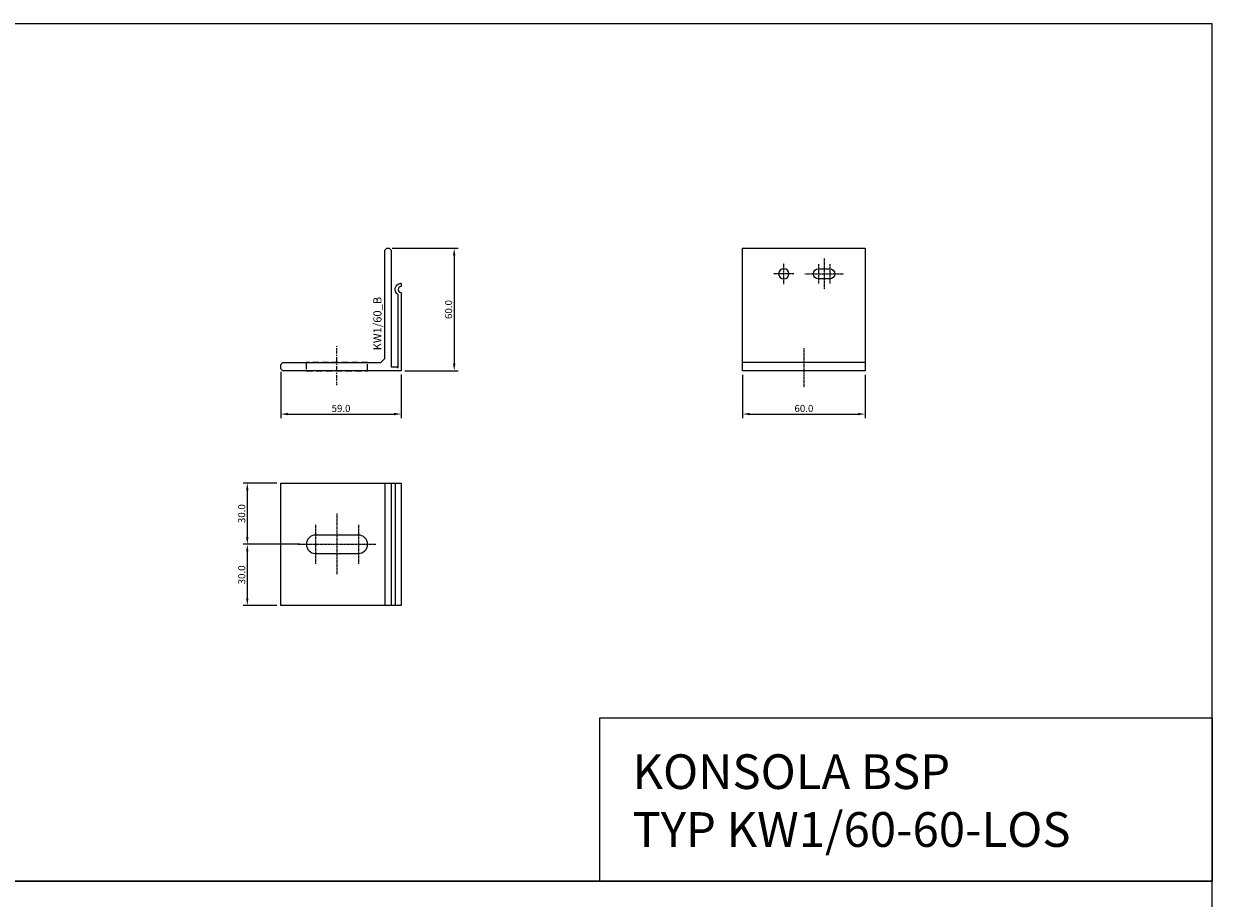
# Model space of a CAD drawing. Units: millimetres. Extents: x 61747 to 66680, y 74525 to 80005.
# Drawn here: x 63625 to 64207, y 78327 to 78755 of the extents above; entities that cross this region are included whole.
import ezdxf
from ezdxf.enums import TextEntityAlignment as Align

# ---------------------------------------------------------------- set-up
doc = ezdxf.new("R2010")
doc.units = ezdxf.units.MM
doc.linetypes.add('DASHDOT', pattern=[1, 0.5, -0.25, 0, -0.25])
doc.linetypes.add('VERDECKT2', pattern=[4.7625, 3.175, -1.5875])
for name, color, linetype in [('BSP inne', 4, 'Continuous'), ('BSP Konsole', 3, 'Continuous'), ('BSP podkonstrukcja', 3, 'Continuous'), ('BSP wymiar', 12, 'Continuous')]:
    doc.layers.add(name, color=color, linetype=linetype)
doc.layers.add('BSP NIEDRUKOWALNA', color=241, linetype='Continuous', plot=False)
doc.layers.add('BSP opis', color=1, linetype='Continuous', lineweight=0)
doc.layers.add('BSP osie małe', color=16, linetype='DASHDOT', lineweight=0)
doc.styles.add('BSP opis detali', font='txt', dxfattribs={"height": 30})
doc.styles.add('Dim', font='simplex.shx', dxfattribs={"width": 0.65})
doc.dimstyles.new('ISO-25', dxfattribs={"dimtxt": 2.5, "dimasz": 2.5, "dimexe": 1.25, "dimexo": 0.625, "dimtad": 1, "dimtxsty": 'Standard', "dimcen": 2.5, "dimadec": 0, "dimazin": 0, "dimtfac": 1, "dimtmove": 0, "dimatfit": 3, "dimfxl": 1, "dimarcsym": 0})

# ---------------------------------------------------------------- blocks, each defined once
blk = doc.blocks.new('*D13626')
at = {"layer": 'BSP wymiar', "ltscale": 0.5}
for p, q in [((63976.66, 78583.3), (63976.66, 78562.09)), ((64036.66, 78583.3), (64036.66, 78562.09)), ((63980.16, 78564.09), (64033.16, 78564.09))]:
    blk.add_line(p, q, dxfattribs=at)
at = {"layer": 'BSP wymiar'}
for points in [[(63980.16, 78564.67), (63980.16, 78563.51), (63976.66, 78564.09)], [(64033.16, 78563.51), (64033.16, 78564.67), (64036.66, 78564.09)]]:
    blk.add_solid(points, dxfattribs=at)
at = {"layer": 'Defpoints', "color": 0}
for p in [(63976.66, 78585.3), (64036.66, 78585.3), (64036.66, 78564.09)]:
    blk.add_point(p, dxfattribs=at)
at = {"layer": 'BSP wymiar', "color": 142, "insert": (64006.66, 78566.84), "char_height": 3.5, "attachment_point": 5, "style": 'Dim'}
blk.add_mtext('\\A1;60.0', dxfattribs=at)
blk = doc.blocks.new('*D13627')
at = {"layer": 'BSP wymiar', "ltscale": 0.5}
for p, q in [((63750.44, 78584.8), (63750.44, 78562.09)), ((63809.44, 78583.45), (63809.44, 78562.09)), ((63753.94, 78564.09), (63805.94, 78564.09))]:
    blk.add_line(p, q, dxfattribs=at)
at = {"layer": 'BSP wymiar'}
for points in [[(63753.94, 78564.67), (63753.94, 78563.51), (63750.44, 78564.09)], [(63805.94, 78563.51), (63805.94, 78564.67), (63809.44, 78564.09)]]:
    blk.add_solid(points, dxfattribs=at)
at = {"layer": 'Defpoints', "color": 0}
for p in [(63750.44, 78586.8), (63809.44, 78585.45), (63809.44, 78564.09)]:
    blk.add_point(p, dxfattribs=at)
at = {"layer": 'BSP wymiar', "color": 142, "insert": (63779.94, 78566.84), "char_height": 3.5, "attachment_point": 5, "style": 'Dim'}
blk.add_mtext('\\A1;59.0', dxfattribs=at)
blk = doc.blocks.new('*D13628')
at = {"layer": 'BSP wymiar', "ltscale": 0.5}
for p, q in [((63804.94, 78645.3), (63837.36, 78645.3)), ((63835.36, 78641.8), (63835.36, 78588.8)), ((63811.23, 78585.3), (63837.36, 78585.3))]:
    blk.add_line(p, q, dxfattribs=at)
at = {"layer": 'BSP wymiar'}
for points in [[(63835.95, 78641.8), (63834.78, 78641.8), (63835.36, 78645.3)], [(63834.78, 78588.8), (63835.95, 78588.8), (63835.36, 78585.3)]]:
    blk.add_solid(points, dxfattribs=at)
at = {"layer": 'Defpoints', "color": 0}
for p in [(63802.94, 78645.3), (63809.23, 78585.3), (63835.36, 78585.3)]:
    blk.add_point(p, dxfattribs=at)
at = {"layer": 'BSP wymiar', "color": 142, "insert": (63832.61, 78615.3), "char_height": 3.5, "attachment_point": 5, "rotation": 90, "style": 'Dim'}
blk.add_mtext('\\A1;60.0', dxfattribs=at)
blk = doc.blocks.new('*D13629')
at = {"layer": 'BSP wymiar', "ltscale": 0.5}
for p, q in [((63748.44, 78530.3), (63732.02, 78530.3)), ((63734.02, 78526.8), (63734.02, 78503.8)), ((63759.92, 78500.3), (63732.02, 78500.3))]:
    blk.add_line(p, q, dxfattribs=at)
at = {"layer": 'BSP wymiar'}
for points in [[(63734.6, 78526.8), (63733.44, 78526.8), (63734.02, 78530.3)], [(63733.44, 78503.8), (63734.6, 78503.8), (63734.02, 78500.3)]]:
    blk.add_solid(points, dxfattribs=at)
at = {"layer": 'Defpoints', "color": 0}
for p in [(63750.44, 78530.3), (63734.02, 78500.3), (63761.92, 78500.3)]:
    blk.add_point(p, dxfattribs=at)
at = {"layer": 'BSP wymiar', "color": 142, "insert": (63731.27, 78515.3), "char_height": 3.5, "attachment_point": 5, "rotation": 90, "style": 'Dim'}
blk.add_mtext('\\A1;30.0', dxfattribs=at)
blk = doc.blocks.new('*D13630')
at = {"layer": 'BSP wymiar', "ltscale": 0.5}
for p, q in [((63759.94, 78500.3), (63732.02, 78500.3)), ((63734.02, 78496.8), (63734.02, 78473.8)), ((63748.44, 78470.3), (63732.02, 78470.3))]:
    blk.add_line(p, q, dxfattribs=at)
at = {"layer": 'BSP wymiar'}
for points in [[(63734.6, 78496.8), (63733.44, 78496.8), (63734.02, 78500.3)], [(63733.44, 78473.8), (63734.6, 78473.8), (63734.02, 78470.3)]]:
    blk.add_solid(points, dxfattribs=at)
at = {"layer": 'Defpoints', "color": 0}
for p in [(63761.94, 78500.3), (63734.02, 78470.3), (63750.44, 78470.3)]:
    blk.add_point(p, dxfattribs=at)
at = {"layer": 'BSP wymiar', "color": 142, "insert": (63731.27, 78485.3), "char_height": 3.5, "attachment_point": 5, "rotation": 90, "style": 'Dim'}
blk.add_mtext('\\A1;30.0', dxfattribs=at)
blk = doc.blocks.new('BSP TYP KW1_60 A_U')
at = {"layer": 'BSP Konsole', "color": 252, "linetype": 'VERDECKT2'}
blk.add_lwpolyline([(-15, 4), (-15, 0), (15, 0), (15, 4)], close=True, dxfattribs=at)
at = {"layer": 'BSP osie małe'}
blk.add_lwpolyline([(0, -7), (0, 12)], dxfattribs=at)
at = {"layer": 'BSP podkonstrukcja'}
blk.add_lwpolyline([(-26.5, 0), (-27.5, 1), (-27.5, 3), (-26.5, 4), (21.5, 4), (23.5, 6), (23.5, 59), (24.5, 60), (25.5, 60), (26.5, 59), (26.5, 2), (29.19, 2, -0.30836), (29.4, 1.86, 1.148008), (30.01, 1.98, -0.14663), (30, 2.04), (30, 37.27, -0.736778), (31.27, 42.86, -0.437264), (31.5, 42.65), (31.5, 41.57, -0.377566), (31.31, 41.36, 0.880679), (31.31, 38.38, -0.377566), (31.5, 38.17), (31.5, 0)], format="xyb", close=True, dxfattribs=at)
at = {"layer": 'BSP NIEDRUKOWALNA', "style": 'BSP opis detali'}
blk.add_text('KW1/60_B', height=4, rotation=90, dxfattribs=at).set_placement((19.82, 23.11), align=Align.MIDDLE_CENTER)
blk = doc.blocks.new('BSP TYP KW1_60-60 B_U')
at = {"layer": 'BSP osie małe', "ltscale": 0.5}
for points in [[(-31.5, 15), (-31.5, -15)], [(-42.02, 9.5), (-42.02, -9.5)], [(-21, 9.5), (-21, -9.5)], [(-50.5, 0), (-12.5, 0)]]:
    blk.add_lwpolyline(points, dxfattribs=at)
at = {"layer": 'BSP podkonstrukcja'}
blk.add_lwpolyline([(-59, 30), (0, 30), (0, -30), (-59, -30)], close=True, dxfattribs=at)
for points in [[(-8, 30), (-8, -30)], [(-5, 30), (-5, -30)], [(-3, 30), (-3, -30)]]:
    blk.add_lwpolyline(points, dxfattribs=at)
blk.add_lwpolyline([(-21, -4.5, 1), (-21, 4.5), (-42, 4.5, 1), (-42, -4.5)], format="xyb", close=True, dxfattribs=at)
blk = doc.blocks.new('BSP TYP KW1_60-60 C_FIX_U')
at = {"layer": 'BSP osie małe', "ltscale": 0.5}
blk.add_line((0, 11), (0, -8), dxfattribs=at)
for points in [[(-9.88, 42.5), (-9.88, 52.5)], [(9.88, 55), (9.88, 40)], [(-4.88, 47.5), (-14.88, 47.5)], [(0.38, 47.5), (19.38, 47.5)], [(7.13, 52.25), (7.13, 42.75)], [(12.62, 52.25), (12.62, 42.75)]]:
    blk.add_lwpolyline(points, dxfattribs=at)
at = {"layer": 'BSP podkonstrukcja'}
blk.add_lwpolyline([(-30, 60), (30, 60), (30, 0), (-30, 0)], close=True, dxfattribs=at)
for points in [[(-7.37, 47.5, 1), (-12.38, 47.5, 1)], [(7.13, 50), (12.62, 50, -1), (12.62, 45), (7.13, 45, -1)]]:
    blk.add_lwpolyline(points, format="xyb", close=True, dxfattribs=at)
blk.add_lwpolyline([(30, 4), (-30, 4)], dxfattribs=at)

msp = doc.modelspace()

# ---------------------------------------------------------------- linework, layer by layer
at = {"layer": 'BSP inne', "color": 0}
for points in [[(63612.66, 78335.3), (64206.66, 78335.3), (64206.66, 78755.3), (63612.66, 78755.3)], [(64206.66, 78335.3), (63906.66, 78335.3), (63906.66, 78415.3), (64206.66, 78415.3)], [(63612.66, 77915.3), (64206.66, 77915.3), (64206.66, 78335.3), (63612.66, 78335.3)]]:
    msp.add_lwpolyline(points, close=True, dxfattribs=at)

# ---------------------------------------------------------------- block references
at = {"layer": 'BSP podkonstrukcja'}
for name, p in [('BSP TYP KW1_60 A_U', (63777.94, 78585.3)), ('BSP TYP KW1_60-60 C_FIX_U', (64006.66, 78585.3)), ('BSP TYP KW1_60-60 B_U', (63809.44, 78500.3))]:
    msp.add_blockref(name, p, dxfattribs=at)

# ---------------------------------------------------------------- texts
at = {"layer": 'BSP opis', "insert": (63922.68, 78397.41), "char_height": 17, "width": 474.2279, "attachment_point": 1}
msp.add_mtext('{\\fCambria|b0|i0|c238|p18;\\C0;KONSOLA BSP\\PTYP KW1/60-60-LOS}', dxfattribs=at)

# ---------------------------------------------------------------- dimensions: what is measured, and where the dimension line sits
at = {"layer": 'BSP wymiar', "ltscale": 0.5}
for base, p1, p2, picture, middle in [((63835.36, 78585.3), (63802.94, 78645.3), (63809.23, 78585.3), '*D13628', (63832.61, 78615.3)), ((63734.02, 78500.3), (63750.44, 78530.3), (63761.92, 78500.3), '*D13629', (63731.27, 78515.3)), ((63734.02, 78470.3), (63761.94, 78500.3), (63750.44, 78470.3), '*D13630', (63731.27, 78485.3))]:
    dim = msp.add_linear_dim(base=base, p1=p1, p2=p2, angle=90, dimstyle='ISO-25', override={"dimtxt": 3.5, "dimasz": 3.5, "dimexe": 2, "dimexo": 2, "dimgap": 1, "dimdec": 1, "dimzin": 0, "dimdsep": 46, "dimtxsty": 'Dim', "dimcen": 4, "dimdle": 1, "dimclrd": 256, "dimclre": 256, "dimclrt": 142, "dimadec": 1, "dimtfac": 0.7, "dimtdec": 4, "dimtix": 1, "dimtvp": 2, "dimtolj": 1, "dimtzin": 0, "dimlwd": 65535, "dimlwe": 65535}, dxfattribs=at)
    dim.commit()
    dim.dimension.update_dxf_attribs({"geometry": picture, "text_midpoint": middle})
for base, p1, p2, picture, middle in [((63809.44, 78564.09), (63750.44, 78586.8), (63809.44, 78585.45), '*D13627', (63779.94, 78566.84)), ((64036.66, 78564.09), (63976.66, 78585.3), (64036.66, 78585.3), '*D13626', (64006.66, 78566.84))]:
    dim = msp.add_linear_dim(base=base, p1=p1, p2=p2, dimstyle='ISO-25', override={"dimtxt": 3.5, "dimasz": 3.5, "dimexe": 2, "dimexo": 2, "dimgap": 1, "dimdec": 1, "dimzin": 0, "dimdsep": 46, "dimtxsty": 'Dim', "dimcen": 4, "dimdle": 1, "dimclrd": 256, "dimclre": 256, "dimclrt": 142, "dimadec": 1, "dimtfac": 0.7, "dimtdec": 4, "dimtix": 1, "dimtvp": 2, "dimtolj": 1, "dimtzin": 0, "dimlwd": 65535, "dimlwe": 65535}, dxfattribs=at)
    dim.commit()
    dim.dimension.update_dxf_attribs({"geometry": picture, "text_midpoint": middle})

doc.saveas('drawing.dxf')
